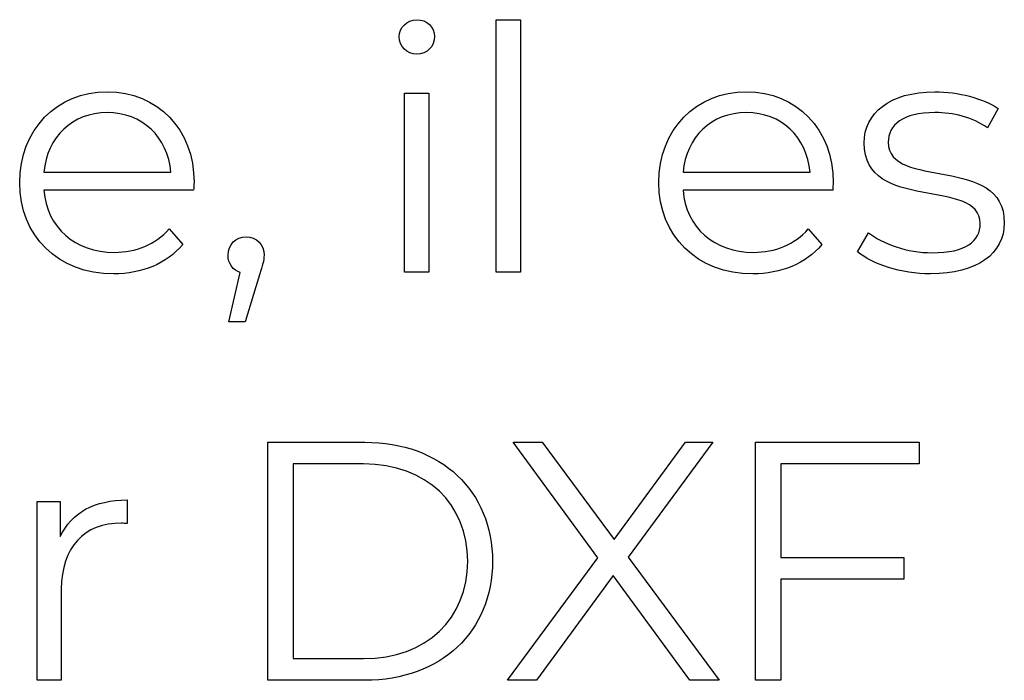
# Model space of a CAD drawing. Units: millimetres. Extents: x -411 to 1145, y 303 to 756.
# Drawn here: x 998 to 1023, y 447 to 464 of the extents above; entities that cross this region are included whole.
import ezdxf

# ---------------------------------------------------------------- set-up
doc = ezdxf.new("R2010")
doc.units = ezdxf.units.MM
doc.header["$MEASUREMENT"] = 0

msp = doc.modelspace()

# ---------------------------------------------------------------- linework, layer by layer
for points, knots in [([(1007.968, 463.022), (1008.222, 463.022), (1008.409, 463.216), (1008.409, 463.463), (1008.409, 463.463), (1008.409, 463.691), (1008.214, 463.878), (1007.968, 463.878), (1007.968, 463.878), (1007.723, 463.878), (1007.529, 463.681), (1007.529, 463.454), (1007.529, 463.454), (1007.529, 463.216), (1007.723, 463.022), (1007.968, 463.022)], [0, 0, 0, 0, 0.2, 0.2, 0.2, 0.2, 0.4, 0.4, 0.4, 0.4, 0.6, 0.6, 0.6, 0.6, 1, 1, 1, 1]), ([(1009.938, 457.602), (1009.938, 457.602), (1010.54, 457.602), (1010.54, 457.602), (1010.54, 457.602), (1010.54, 457.602), (1010.54, 463.878), (1010.54, 463.878), (1010.54, 463.878), (1010.54, 463.878), (1009.938, 463.878), (1009.938, 463.878), (1009.938, 463.878), (1009.938, 463.878), (1009.938, 457.602), (1009.938, 457.602)], [0, 0, 0, 0, 0.2, 0.2, 0.2, 0.2, 0.4, 0.4, 0.4, 0.4, 0.6, 0.6, 0.6, 0.6, 1, 1, 1, 1]), ([(1002.43, 459.826), (1002.43, 461.162), (1001.523, 462.085), (1000.272, 462.085), (1000.272, 462.085), (999.021, 462.085), (998.098, 461.145), (998.098, 459.826), (998.098, 459.826), (998.098, 458.505), (999.045, 457.558), (1000.433, 457.558), (1000.433, 457.558), (1001.135, 457.558), (1001.751, 457.813), (1002.149, 458.287), (1002.149, 458.287), (1002.149, 458.287), (1001.811, 458.676), (1001.811, 458.676), (1001.811, 458.676), (1001.473, 458.287), (1000.991, 458.093), (1000.449, 458.093), (1000.449, 458.093), (999.476, 458.093), (998.766, 458.709), (998.699, 459.639), (998.699, 459.639), (998.699, 459.639), (1002.42, 459.639), (1002.42, 459.639), (1002.42, 459.639), (1002.42, 459.707), (1002.43, 459.776), (1002.43, 459.826)], [0, 0, 0, 0, 0.1, 0.1, 0.1, 0.1, 0.2, 0.2, 0.2, 0.2, 0.3, 0.3, 0.3, 0.3, 0.4, 0.4, 0.4, 0.4, 0.5, 0.5, 0.5, 0.5, 0.6, 0.6, 0.6, 0.6, 0.7, 0.7, 0.7, 0.7, 0.8, 0.8, 0.8, 0.8, 1, 1, 1, 1]), ([(1007.663, 457.602), (1007.663, 457.602), (1008.265, 457.602), (1008.265, 457.602), (1008.265, 457.602), (1008.265, 457.602), (1008.265, 462.051), (1008.265, 462.051), (1008.265, 462.051), (1008.265, 462.051), (1007.663, 462.051), (1007.663, 462.051), (1007.663, 462.051), (1007.663, 462.051), (1007.663, 457.602), (1007.663, 457.602)], [0, 0, 0, 0, 0.2, 0.2, 0.2, 0.2, 0.4, 0.4, 0.4, 0.4, 0.6, 0.6, 0.6, 0.6, 1, 1, 1, 1]), ([(1018.312, 459.826), (1018.312, 461.162), (1017.406, 462.085), (1016.155, 462.085), (1016.155, 462.085), (1014.903, 462.085), (1013.98, 461.145), (1013.98, 459.826), (1013.98, 459.826), (1013.98, 458.505), (1014.927, 457.558), (1016.315, 457.558), (1016.315, 457.558), (1017.018, 457.558), (1017.634, 457.813), (1018.032, 458.287), (1018.032, 458.287), (1018.032, 458.287), (1017.694, 458.676), (1017.694, 458.676), (1017.694, 458.676), (1017.356, 458.287), (1016.874, 458.093), (1016.332, 458.093), (1016.332, 458.093), (1015.359, 458.093), (1014.649, 458.709), (1014.582, 459.639), (1014.582, 459.639), (1014.582, 459.639), (1018.303, 459.639), (1018.303, 459.639), (1018.303, 459.639), (1018.303, 459.707), (1018.312, 459.776), (1018.312, 459.826)], [0, 0, 0, 0, 0.1, 0.1, 0.1, 0.1, 0.2, 0.2, 0.2, 0.2, 0.3, 0.3, 0.3, 0.3, 0.4, 0.4, 0.4, 0.4, 0.5, 0.5, 0.5, 0.5, 0.6, 0.6, 0.6, 0.6, 0.7, 0.7, 0.7, 0.7, 0.8, 0.8, 0.8, 0.8, 1, 1, 1, 1]), ([(1020.731, 457.558), (1021.889, 457.558), (1022.565, 458.06), (1022.565, 458.829), (1022.565, 458.829), (1022.565, 460.536), (1019.681, 459.632), (1019.681, 460.833), (1019.681, 460.833), (1019.681, 461.255), (1020.036, 461.569), (1020.841, 461.569), (1020.841, 461.569), (1021.297, 461.569), (1021.762, 461.459), (1022.15, 461.188), (1022.15, 461.188), (1022.15, 461.188), (1022.414, 461.67), (1022.414, 461.67), (1022.414, 461.67), (1022.04, 461.924), (1021.414, 462.085), (1020.841, 462.085), (1020.841, 462.085), (1019.708, 462.085), (1019.082, 461.543), (1019.082, 460.817), (1019.082, 460.817), (1019.082, 459.057), (1021.966, 459.97), (1021.966, 458.81), (1021.966, 458.81), (1021.966, 458.371), (1021.618, 458.083), (1020.772, 458.083), (1020.772, 458.083), (1020.146, 458.083), (1019.547, 458.304), (1019.192, 458.582), (1019.192, 458.582), (1019.192, 458.582), (1018.921, 458.11), (1018.921, 458.11), (1018.921, 458.11), (1019.283, 457.796), (1019.995, 457.558), (1020.731, 457.558)], [0, 0, 0, 0, 0.076923, 0.076923, 0.076923, 0.076923, 0.153846, 0.153846, 0.153846, 0.153846, 0.230769, 0.230769, 0.230769, 0.230769, 0.307692, 0.307692, 0.307692, 0.307692, 0.384615, 0.384615, 0.384615, 0.384615, 0.461538, 0.461538, 0.461538, 0.461538, 0.538462, 0.538462, 0.538462, 0.538462, 0.615385, 0.615385, 0.615385, 0.615385, 0.692308, 0.692308, 0.692308, 0.692308, 0.769231, 0.769231, 0.769231, 0.769231, 0.846154, 0.846154, 0.846154, 0.846154, 1, 1, 1, 1]), ([(1000.272, 461.569), (1001.142, 461.569), (1001.778, 460.96), (1001.854, 460.088), (1001.854, 460.088), (1001.854, 460.088), (998.699, 460.088), (998.699, 460.088), (998.699, 460.088), (998.776, 460.96), (999.409, 461.569), (1000.272, 461.569)], [0, 0, 0, 0, 0.25, 0.25, 0.25, 0.25, 0.5, 0.5, 0.5, 0.5, 1, 1, 1, 1]), ([(1016.155, 461.569), (1017.025, 461.569), (1017.66, 460.96), (1017.737, 460.088), (1017.737, 460.088), (1017.737, 460.088), (1014.582, 460.088), (1014.582, 460.088), (1014.582, 460.088), (1014.659, 460.96), (1015.292, 461.569), (1016.155, 461.569)], [0, 0, 0, 0, 0.25, 0.25, 0.25, 0.25, 0.5, 0.5, 0.5, 0.5, 1, 1, 1, 1]), ([(1003.722, 458.481), (1003.47, 458.481), (1003.276, 458.287), (1003.276, 458.024), (1003.276, 458.024), (1003.276, 457.805), (1003.401, 457.645), (1003.58, 457.592), (1003.58, 457.592), (1003.58, 457.592), (1003.293, 456.367), (1003.293, 456.367), (1003.293, 456.367), (1003.293, 456.367), (1003.698, 456.367), (1003.698, 456.367), (1003.698, 456.367), (1003.698, 456.367), (1004.053, 457.534), (1004.053, 457.534), (1004.053, 457.534), (1004.137, 457.772), (1004.17, 457.88), (1004.17, 458.024), (1004.17, 458.024), (1004.17, 458.278), (1003.986, 458.481), (1003.722, 458.481)], [0, 0, 0, 0, 0.125, 0.125, 0.125, 0.125, 0.25, 0.25, 0.25, 0.25, 0.375, 0.375, 0.375, 0.375, 0.5, 0.5, 0.5, 0.5, 0.625, 0.625, 0.625, 0.625, 0.75, 0.75, 0.75, 0.75, 1, 1, 1, 1]), ([(1004.265, 447.453), (1004.265, 447.453), (1006.676, 447.453), (1006.676, 447.453), (1006.676, 447.453), (1008.57, 447.453), (1009.848, 448.671), (1009.848, 450.413), (1009.848, 450.413), (1009.848, 452.154), (1008.57, 453.372), (1006.676, 453.372), (1006.676, 453.372), (1006.676, 453.372), (1004.265, 453.372), (1004.265, 453.372), (1004.265, 453.372), (1004.265, 453.372), (1004.265, 447.453), (1004.265, 447.453)], [0, 0, 0, 0, 0.166667, 0.166667, 0.166667, 0.166667, 0.333333, 0.333333, 0.333333, 0.333333, 0.5, 0.5, 0.5, 0.5, 0.666667, 0.666667, 0.666667, 0.666667, 1, 1, 1, 1]), ([(1015.479, 447.453), (1015.479, 447.453), (1013.221, 450.514), (1013.221, 450.514), (1013.221, 450.514), (1013.221, 450.514), (1015.318, 453.372), (1015.318, 453.372), (1015.318, 453.372), (1015.318, 453.372), (1014.642, 453.372), (1014.642, 453.372), (1014.642, 453.372), (1014.642, 453.372), (1012.866, 450.955), (1012.866, 450.955), (1012.866, 450.955), (1012.866, 450.955), (1011.082, 453.372), (1011.082, 453.372), (1011.082, 453.372), (1011.082, 453.372), (1010.363, 453.372), (1010.363, 453.372), (1010.363, 453.372), (1010.363, 453.372), (1012.468, 450.497), (1012.468, 450.497), (1012.468, 450.497), (1012.468, 450.497), (1010.219, 447.453), (1010.219, 447.453), (1010.219, 447.453), (1010.219, 447.453), (1010.938, 447.453), (1010.938, 447.453), (1010.938, 447.453), (1010.938, 447.453), (1012.842, 450.059), (1012.842, 450.059), (1012.842, 450.059), (1012.842, 450.059), (1014.753, 447.453), (1014.753, 447.453), (1014.753, 447.453), (1014.753, 447.453), (1015.479, 447.453), (1015.479, 447.453)], [0, 0, 0, 0, 0.076923, 0.076923, 0.076923, 0.076923, 0.153846, 0.153846, 0.153846, 0.153846, 0.230769, 0.230769, 0.230769, 0.230769, 0.307692, 0.307692, 0.307692, 0.307692, 0.384615, 0.384615, 0.384615, 0.384615, 0.461538, 0.461538, 0.461538, 0.461538, 0.538462, 0.538462, 0.538462, 0.538462, 0.615385, 0.615385, 0.615385, 0.615385, 0.692308, 0.692308, 0.692308, 0.692308, 0.769231, 0.769231, 0.769231, 0.769231, 0.846154, 0.846154, 0.846154, 0.846154, 1, 1, 1, 1]), ([(1020.446, 452.832), (1020.446, 452.832), (1020.446, 453.372), (1020.446, 453.372), (1020.446, 453.372), (1020.446, 453.372), (1016.384, 453.372), (1016.384, 453.372), (1016.384, 453.372), (1016.384, 453.372), (1016.384, 447.453), (1016.384, 447.453), (1016.384, 447.453), (1016.384, 447.453), (1017.01, 447.453), (1017.01, 447.453), (1017.01, 447.453), (1017.01, 447.453), (1017.01, 449.965), (1017.01, 449.965), (1017.01, 449.965), (1017.01, 449.965), (1020.072, 449.965), (1020.072, 449.965), (1020.072, 449.965), (1020.072, 449.965), (1020.072, 450.507), (1020.072, 450.507), (1020.072, 450.507), (1020.072, 450.507), (1017.01, 450.507), (1017.01, 450.507), (1017.01, 450.507), (1017.01, 450.507), (1017.01, 452.832), (1017.01, 452.832), (1017.01, 452.832), (1017.01, 452.832), (1020.446, 452.832), (1020.446, 452.832)], [0, 0, 0, 0, 0.090909, 0.090909, 0.090909, 0.090909, 0.181818, 0.181818, 0.181818, 0.181818, 0.272727, 0.272727, 0.272727, 0.272727, 0.363636, 0.363636, 0.363636, 0.363636, 0.454545, 0.454545, 0.454545, 0.454545, 0.545455, 0.545455, 0.545455, 0.545455, 0.636364, 0.636364, 0.636364, 0.636364, 0.727273, 0.727273, 0.727273, 0.727273, 0.818182, 0.818182, 0.818182, 0.818182, 1, 1, 1, 1]), ([(1004.89, 447.995), (1004.89, 447.995), (1004.89, 452.832), (1004.89, 452.832), (1004.89, 452.832), (1004.89, 452.832), (1006.64, 452.832), (1006.64, 452.832), (1006.64, 452.832), (1008.216, 452.832), (1009.23, 451.833), (1009.23, 450.413), (1009.23, 450.413), (1009.23, 448.992), (1008.216, 447.995), (1006.64, 447.995), (1006.64, 447.995), (1006.64, 447.995), (1004.89, 447.995), (1004.89, 447.995)], [0, 0, 0, 0, 0.166667, 0.166667, 0.166667, 0.166667, 0.333333, 0.333333, 0.333333, 0.333333, 0.5, 0.5, 0.5, 0.5, 0.666667, 0.666667, 0.666667, 0.666667, 1, 1, 1, 1]), ([(999.106, 451.03), (999.106, 451.03), (999.106, 451.902), (999.106, 451.902), (999.106, 451.902), (999.106, 451.902), (998.53, 451.902), (998.53, 451.902), (998.53, 451.902), (998.53, 451.902), (998.53, 447.453), (998.53, 447.453), (998.53, 447.453), (998.53, 447.453), (999.132, 447.453), (999.132, 447.453), (999.132, 447.453), (999.132, 447.453), (999.132, 449.718), (999.132, 449.718), (999.132, 449.718), (999.132, 450.768), (999.698, 451.36), (1000.628, 451.36), (1000.628, 451.36), (1000.671, 451.36), (1000.721, 451.351), (1000.772, 451.351), (1000.772, 451.351), (1000.772, 451.351), (1000.772, 451.936), (1000.772, 451.936), (1000.772, 451.936), (999.952, 451.936), (999.386, 451.622), (999.106, 451.03)], [0, 0, 0, 0, 0.1, 0.1, 0.1, 0.1, 0.2, 0.2, 0.2, 0.2, 0.3, 0.3, 0.3, 0.3, 0.4, 0.4, 0.4, 0.4, 0.5, 0.5, 0.5, 0.5, 0.6, 0.6, 0.6, 0.6, 0.7, 0.7, 0.7, 0.7, 0.8, 0.8, 0.8, 0.8, 1, 1, 1, 1])]:
    msp.add_open_spline(points, degree=3, knots=knots)

doc.saveas('drawing.dxf')
